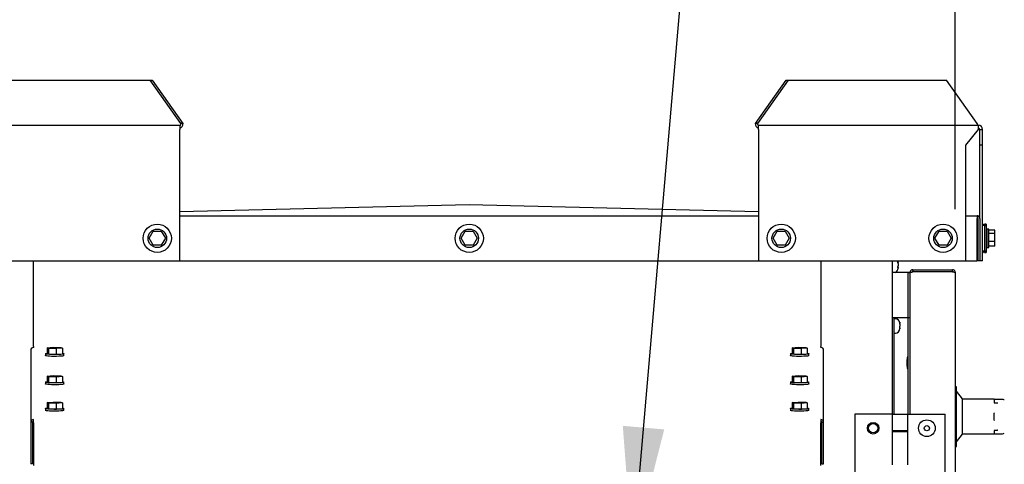
# Model space of a CAD drawing. Units: inches. Extents: x 10 to 297, y 10 to 229.
# Drawn here: x 49 to 71, y 106 to 116 of the extents above; entities that cross this region are included whole.
import ezdxf

# ---------------------------------------------------------------- set-up
doc = ezdxf.new("R2010")
doc.units = ezdxf.units.IN
doc.header["$LTSCALE"] = 28
doc.header["$MEASUREMENT"] = 0
doc.layers.add('FORMAT', color=7, linetype='Continuous')
doc.styles.add('SLDTEXTSTYLE0', font='GOTHIC.TTF', dxfattribs={"width": 0.913})
doc.styles.get("Standard").update_dxf_attribs({"font": 'GOTHIC.TTF'})
doc.dimstyles.new('SLDDIMSTYLE1', dxfattribs={"dimtxt": 2.333333, "dimasz": 2.8, "dimexe": 0, "dimexo": 0.0625, "dimgap": 0.583333, "dimtad": 0, "dimdec": 6, "dimrnd": 1e-09, "dimzin": 12, "dimdsep": 46, "dimlunit": 5, "dimtxsty": 'SLDTEXTSTYLE0', "dimsah": 1, "dimcen": 0.09, "dimadec": 0, "dimazin": 3, "dimtfac": 1, "dimtdec": 3, "dimtofl": 0, "dimtmove": 0, "dimatfit": 3, "dimfxl": 1, "dimfrac": 2, "dimtolj": 1, "dimtzin": 12, "dimarcsym": 0})
doc.dimstyles.new('SLDDIMSTYLE3', dxfattribs={"dimtxt": 0.18, "dimasz": 2.8, "dimexe": 0, "dimexo": 0.0625, "dimgap": 0, "dimtad": 0, "dimtih": 1, "dimtoh": 1, "dimdec": 0, "dimrnd": 1e-09, "dimzin": 0, "dimdsep": 46, "dimlunit": 5, "dimtxsty": 'Standard', "dimsah": 1, "dimcen": 0.09, "dimadec": 0, "dimazin": 0, "dimtfac": 2.8, "dimtdec": 0, "dimtofl": 0, "dimtmove": 0, "dimatfit": 3, "dimfxl": 1, "dimfrac": 2, "dimtolj": 1, "dimtzin": 0, "dimarcsym": 0})
doc.dimstyles.new('SLDDIMSTYLE4', dxfattribs={"dimtxt": 2.333333, "dimasz": 2.8, "dimexe": 0, "dimexo": 0.0625, "dimgap": 0.583333, "dimtad": 0, "dimrnd": 1e-09, "dimzin": 12, "dimdsep": 46, "dimlunit": 5, "dimtxsty": 'SLDTEXTSTYLE0', "dimsah": 1, "dimcen": 0.09, "dimadec": 0, "dimazin": 3, "dimtfac": 1, "dimtdec": 3, "dimtofl": 0, "dimtmove": 0, "dimatfit": 3, "dimfxl": 1, "dimfrac": 2, "dimtolj": 1, "dimtzin": 12, "dimarcsym": 0})

# ---------------------------------------------------------------- blocks, each defined once
blk = doc.blocks.new('_D_12')
at = {"layer": 'FORMAT'}
for p, q in [((47.889, 112.86), (47.889, 122.879)), ((69.897, 111.768), (69.897, 122.879)), ((47.889, 119.379), (55.22, 119.379)), ((69.897, 119.379), (63.101, 119.379))]:
    blk.add_line(p, q, dxfattribs=at)
for points in [[(47.889, 119.379), (50.689, 118.959), (50.689, 119.799)], [(69.897, 119.379), (67.097, 119.799), (67.097, 118.959)]]:
    blk.add_solid(points, dxfattribs=at)
at = {"layer": 'FORMAT', "char_height": 2.3333, "attachment_point": 1, "style": 'SLDTEXTSTYLE0'}
for s, insert in [('22"', (56.955, 122.36)), ('Case', (55.22, 118.653))]:
    blk.add_mtext(s, dxfattribs=dict(at, insert=insert))
blk = doc.blocks.new('_D_13')
at = {"layer": 'FORMAT'}
for p, q in [((71.779, 111.622), (78.779, 111.622)), ((75.279, 111.622), (75.279, 95.045)), ((75.279, 56.426), (75.279, 76.223)), ((69.747, 56.426), (78.779, 56.426))]:
    blk.add_line(p, q, dxfattribs=at)
for points in [[(75.279, 111.622), (74.859, 108.822), (75.699, 108.822)], [(75.279, 56.426), (75.699, 59.226), (74.859, 59.226)]]:
    blk.add_solid(points, dxfattribs=at)
at = {"layer": 'FORMAT', "char_height": 2.3333, "attachment_point": 1, "rotation": 90, "style": 'SLDTEXTSTYLE0'}
for s, insert in [(' Case', (74.152, 86.304)), ('55 1/4"', (74.152, 76.223))]:
    blk.add_mtext(s, dxfattribs=dict(at, insert=insert))

msp = doc.modelspace()

# ---------------------------------------------------------------- linework, layer by layer
at = {"color": 7, "linetype": 'Continuous', "lineweight": 25}
for p, q in [((48.5826173, 114.6222195), (52.0849722, 114.6222195)), ((52.7637946, 113.6622234), (52.0849722, 114.6222195)), ((52.0849722, 114.6222195), (52.1302271, 114.6222195)), ((52.1302271, 114.6222195), (52.8090495, 113.6622234)), ((65.4792851, 113.6622234), (66.1581075, 114.6222195)), ((66.2033625, 114.6222195), (65.5245401, 113.6622234)), ((66.1581075, 114.6222195), (66.2033625, 114.6222195)), ((66.2033625, 114.6222195), (69.7057173, 114.6222195)), ((70.3845403, 113.6622234), (69.7057173, 114.6222195)), ((47.8811669, 113.6222226), (52.7411677, 113.6222226)), ((52.7411677, 113.6222226), (52.7411677, 113.5262215)), ((52.7411677, 110.6222222), (52.7411677, 113.5262215)), ((52.7637946, 113.6622234), (52.7637946, 113.6542213)), ((52.8090495, 113.6622234), (52.7637946, 113.6622234)), ((52.8090495, 113.6622234), (52.8090495, 113.6542213)), ((65.5245401, 113.6622234), (65.4792851, 113.6622234)), ((65.4792851, 113.6542213), (65.4792851, 113.6622234)), ((65.5245401, 113.6542213), (65.5245401, 113.6622234)), ((65.5471676, 113.5262215), (65.5471676, 113.6222226)), ((65.5471676, 113.6222226), (70.4071678, 113.6222226)), ((65.5471676, 113.5262215), (65.5471676, 110.6222222)), ((70.4071678, 113.5262215), (70.1281676, 113.1842223)), ((70.3845403, 113.6622234), (70.3845403, 113.6542213)), ((70.4071678, 113.6222226), (70.4071678, 113.5262215)), ((70.4391677, 113.5262215), (70.5031676, 113.5262215)), ((70.4391677, 113.1842223), (70.4391677, 113.5262215)), ((70.5031676, 113.1842223), (70.5031676, 113.5262215)), ((70.1281676, 113.1842223), (70.1281676, 110.6222222)), ((70.5031676, 113.1842223), (70.4391677, 113.1842223)), ((70.4391677, 111.5622203), (70.4391677, 113.1842223)), ((70.5031676, 110.6222222), (70.5031676, 113.1842223)), ((52.7411677, 111.715822), (59.1441675, 111.8722208)), ((59.1441675, 111.8722208), (65.5471676, 111.715822)), ((52.7411677, 111.6222192), (65.5471676, 111.6222192)), ((70.1281676, 111.6222192), (70.3791677, 111.6222192)), ((70.3791677, 111.6222192), (70.3791677, 111.5622203)), ((70.3791677, 110.6222222), (70.3791677, 111.5622203)), ((70.3991669, 111.5622203), (70.3991669, 110.6222222)), ((70.4391677, 111.5622203), (70.4391677, 110.6222222)), ((70.519167, 111.4347227), (70.5031676, 111.4347227)), ((70.5431673, 111.4022217), (70.5031676, 111.4022217)), ((70.5212473, 111.4022217), (70.519167, 111.4347227)), ((70.519167, 111.4347227), (70.519167, 111.4022217)), ((70.5831669, 111.4347227), (70.5431673, 111.4347227)), ((70.5431673, 111.4347227), (70.5431673, 111.0025186)), ((70.5964477, 111.2272188), (70.5831669, 111.4347227)), ((70.5831669, 111.4347227), (70.5831669, 111.0025186)), ((52.0621887, 111.1222207), (52.1516784, 111.2772209)), ((52.1516784, 110.9672205), (52.0621887, 111.1222207)), ((52.1516784, 111.2772209), (52.3306566, 111.2772209)), ((52.3306566, 111.2772209), (52.4201462, 111.1222207)), ((52.4201462, 111.1222207), (52.3306566, 110.9672205)), ((58.9646889, 111.1222207), (59.0541782, 111.2772209)), ((59.0541782, 110.9672205), (58.9646889, 111.1222207)), ((59.0541782, 111.2772209), (59.2331568, 111.2772209)), ((59.2331568, 111.2772209), (59.3226461, 111.1222207)), ((59.3226461, 111.1222207), (59.2331568, 110.9672205)), ((65.868189, 111.1222207), (65.9576781, 111.2772209)), ((65.9576781, 110.9672205), (65.868189, 111.1222207)), ((65.9576781, 111.2772209), (66.1366569, 111.2772209)), ((66.1366569, 111.2772209), (66.226146, 111.1222207)), ((66.226146, 111.1222207), (66.1366569, 110.9672205)), ((69.4491886, 111.1222207), (69.5386777, 111.2772209)), ((69.5386777, 110.9672205), (69.4491886, 111.1222207)), ((69.5386777, 111.2772209), (69.717657, 111.2772209)), ((69.717657, 111.2772209), (69.8071461, 111.1222207)), ((69.8071461, 111.1222207), (69.717657, 110.9672205)), ((70.3991669, 111.2272188), (70.3791677, 111.2272188)), ((70.6031673, 111.2996783), (70.5918108, 111.2996783)), ((70.6031673, 111.2311189), (70.5961978, 111.2311189)), ((70.6031673, 111.2272188), (70.5964477, 111.2272188)), ((70.5964477, 111.0172227), (70.5964477, 111.2272188)), ((70.643167, 111.3272231), (70.6031673, 111.3272231)), ((70.6031673, 110.917223), (70.6031673, 111.3272231)), ((70.643167, 110.917223), (70.643167, 111.3272231)), ((70.7731673, 111.2996783), (70.643167, 111.2996783)), ((70.7731673, 111.2311189), (70.643167, 111.2311189)), ((70.7731673, 111.2311189), (70.7731673, 111.2996783)), ((70.7731673, 111.0536613), (70.7731673, 111.2311189)), ((52.3306566, 110.9672205), (52.1516784, 110.9672205)), ((59.2331568, 110.9672205), (59.0541782, 110.9672205)), ((66.1366569, 110.9672205), (65.9576781, 110.9672205)), ((69.717657, 110.9672205), (69.5386777, 110.9672205)), ((70.3791677, 111.0172227), (70.3991669, 111.0172227)), ((70.5431673, 111.0025186), (70.5431673, 110.8097234)), ((70.5831669, 110.8097234), (70.5964477, 111.0172227)), ((70.5831669, 111.0025186), (70.5831669, 110.8097234)), ((70.6031673, 110.9447631), (70.5918108, 110.9447631)), ((70.5964477, 111.0172227), (70.6031673, 111.0172227)), ((70.6031673, 110.917223), (70.643167, 110.917223)), ((70.7731673, 111.0536613), (70.643167, 111.0536613)), ((70.7731673, 110.9447631), (70.643167, 110.9447631)), ((70.7731673, 110.9447631), (70.7731673, 111.0536613)), ((70.5031676, 110.8422197), (70.5431673, 110.8422197)), ((70.5031676, 110.8097234), (70.519167, 110.8097234)), ((70.519167, 110.8097234), (70.5212473, 110.8422197)), ((70.519167, 110.8422197), (70.519167, 110.8097234)), ((70.5431673, 110.8097234), (70.5831669, 110.8097234)), ((48.1601671, 110.6222222), (52.7411677, 110.6222222)), ((49.5021674, 108.7260483), (49.5021674, 110.6222222)), ((52.7411677, 110.6222222), (65.5471676, 110.6222222)), ((65.5471676, 110.6222222), (70.1281676, 110.6222222)), ((66.9261674, 110.6222222), (66.9261674, 108.7260483)), ((68.499168, 110.6222222), (68.499168, 107.2342191)), ((68.6306748, 110.6017783), (68.6339613, 110.582564)), ((68.6339613, 110.5672405), (68.6306748, 110.5864594)), ((68.6306748, 110.5080535), (68.6339613, 110.5160227)), ((68.6339613, 110.4790725), (68.6306748, 110.4711033)), ((68.6339613, 110.4732012), (68.6340153, 110.5117002)), ((70.1281676, 110.6222222), (70.3791677, 110.6222222)), ((70.4391677, 110.6222222), (70.3991669, 110.6222222)), ((70.5031676, 110.6222222), (70.4391677, 110.6222222)), ((68.8971674, 110.368222), (68.499168, 110.368222)), ((68.8571678, 107.2342191), (68.8571678, 110.368222)), ((68.8571678, 110.368222), (68.8971674, 110.368222)), ((68.8971674, 107.2342191), (68.8971674, 110.368222)), ((68.8971674, 110.368222), (68.9071219, 110.368222)), ((68.8971674, 109.3682203), (68.8971674, 110.368222)), ((68.8971674, 107.2342191), (68.8971674, 110.3611492)), ((68.9571675, 110.4282208), (68.9571675, 110.38822)), ((68.9571675, 110.4282208), (69.8371679, 110.4282208)), ((68.9571675, 110.38822), (68.9821674, 110.38822)), ((69.8371679, 110.3811519), (68.9571675, 110.3811519)), ((68.9821674, 110.38822), (69.022167, 110.38822)), ((68.9821674, 110.3811519), (68.9821674, 110.38822)), ((69.022167, 110.3811519), (69.022167, 110.38822)), ((69.022167, 110.38822), (69.8571671, 110.38822)), ((69.8371679, 110.38822), (69.8371679, 110.4282208)), ((69.8571671, 110.378336), (69.8571671, 110.38822)), ((69.8971679, 110.368222), (69.8971679, 61.1002205)), ((68.499168, 109.3682203), (68.8971674, 109.3682203)), ((68.5391676, 109.3682203), (68.5391676, 107.2342191)), ((68.5721672, 109.3406097), (68.5391676, 109.3406097)), ((68.6706756, 109.2641703), (68.6739609, 109.2449513)), ((68.6739609, 109.2296278), (68.6706756, 109.2488467)), ((68.6706756, 109.1704408), (68.6739609, 109.17841)), ((68.6739609, 109.1355885), (68.6740161, 109.1740875)), ((68.5391676, 109.0246112), (68.5721672, 109.0246112)), ((68.6739609, 109.1414598), (68.6706756, 109.1334906)), ((49.5021674, 108.7260483), (49.5021674, 108.7061253)), ((66.9261674, 108.7061253), (66.9261674, 108.7260483)), ((49.4421674, 108.6463517), (49.4421674, 107.0540676)), ((49.7671676, 108.5676126), (49.7671676, 108.5277666)), ((49.8034431, 108.7023238), (49.9395171, 108.7124566)), ((49.8360936, 108.6869861), (49.8034431, 108.7023238)), ((49.8034431, 108.7023238), (49.8034431, 108.5728174)), ((49.8360936, 108.5574798), (49.8034431, 108.5728174)), ((49.8360936, 108.6869861), (49.8360936, 108.5574798)), ((50.0048182, 108.6817813), (49.8360936, 108.6869861)), ((50.0048182, 108.5522749), (49.8360936, 108.5574798)), ((49.9395171, 108.7124566), (50.1082411, 108.7072517)), ((50.1408916, 108.6919141), (50.0048182, 108.6817813)), ((50.0048182, 108.6817813), (50.0048182, 108.5522749)), ((50.1408916, 108.5624077), (50.0048182, 108.5522749)), ((50.1082411, 108.7072517), (50.1408916, 108.6919141)), ((50.1408916, 108.6919141), (50.1408916, 108.5624077)), ((50.1771677, 108.5277666), (50.1771677, 108.5676126)), ((66.2511676, 108.5676126), (66.2511676, 108.5277666)), ((66.2874432, 108.7023238), (66.4235166, 108.7124566)), ((66.3200937, 108.6869861), (66.2874432, 108.7023238)), ((66.2874432, 108.7023238), (66.2874432, 108.5728174)), ((66.3200937, 108.5574798), (66.2874432, 108.5728174)), ((66.3200937, 108.6869861), (66.3200937, 108.5574798)), ((66.4888183, 108.6817813), (66.3200937, 108.6869861)), ((66.4888183, 108.5522749), (66.3200937, 108.5574798)), ((66.4235166, 108.7124566), (66.5922411, 108.7072517)), ((66.6248917, 108.6919141), (66.4888183, 108.6817813)), ((66.4888183, 108.6817813), (66.4888183, 108.5522749)), ((66.6248917, 108.5624077), (66.4888183, 108.5522749)), ((66.5922411, 108.7072517), (66.6248917, 108.6919141)), ((66.6248917, 108.6919141), (66.6248917, 108.5624077)), ((66.6611672, 108.5277666), (66.6611672, 108.5676126)), ((66.9861674, 107.0540676), (66.9861674, 108.6463517)), ((68.8371674, 108.4932194), (68.8266673, 108.4057226)), ((68.8266673, 108.4057226), (68.8266673, 108.3307193)), ((68.8266673, 108.3307193), (68.8371674, 108.2432225)), ((68.8571678, 108.4932194), (68.8371674, 108.4932194)), ((68.8371674, 108.4932194), (68.8371674, 108.2432225)), ((49.8034431, 108.0747995), (49.9395171, 108.084937)), ((49.8360936, 108.0594665), (49.8034431, 108.0747995)), ((49.8034431, 108.0747995), (49.8034431, 107.9452978)), ((49.9395171, 108.084937), (50.1082411, 108.0797321)), ((50.1408916, 108.0643945), (50.0048182, 108.0542617)), ((50.1082411, 108.0797321), (50.1408916, 108.0643945)), ((50.1408916, 108.0643945), (50.1408916, 107.9348881)), ((66.2874432, 108.0747995), (66.4235166, 108.084937)), ((66.3200937, 108.0594665), (66.2874432, 108.0747995)), ((66.2874432, 108.0747995), (66.2874432, 107.9452978)), ((66.4235166, 108.084937), (66.5922411, 108.0797321)), ((66.6248917, 108.0643945), (66.4888183, 108.0542617)), ((66.5922411, 108.0797321), (66.6248917, 108.0643945)), ((66.6248917, 108.0643945), (66.6248917, 107.9348881)), ((68.8371674, 108.2432225), (68.8571678, 108.2432225)), ((49.7671676, 107.940093), (49.7671676, 107.9002424)), ((49.8360936, 107.9299602), (49.8034431, 107.9452978)), ((49.8360936, 108.0594665), (49.8360936, 107.9299602)), ((50.0048182, 108.0542617), (49.8360936, 108.0594665)), ((50.0048182, 107.9247554), (49.8360936, 107.9299602)), ((50.0048182, 108.0542617), (50.0048182, 107.9247554)), ((50.1408916, 107.9348881), (50.0048182, 107.9247554)), ((50.1771677, 107.9002424), (50.1771677, 107.940093)), ((66.2511676, 107.940093), (66.2511676, 107.9002424)), ((66.3200937, 107.9299602), (66.2874432, 107.9452978)), ((66.3200937, 108.0594665), (66.3200937, 107.9299602)), ((66.4888183, 108.0542617), (66.3200937, 108.0594665)), ((66.4888183, 107.9247554), (66.3200937, 107.9299602)), ((66.4888183, 108.0542617), (66.4888183, 107.9247554)), ((66.6248917, 107.9348881), (66.4888183, 107.9247554)), ((66.6611672, 107.9002424), (66.6611672, 107.940093)), ((69.9271674, 107.8382207), (69.8971679, 107.8382207)), ((69.9271674, 106.5182218), (69.9271674, 107.8382207)), ((70.0571677, 107.568221), (69.9271674, 107.738221)), ((49.8034431, 107.490857), (49.9395171, 107.5009898)), ((49.8360936, 107.4755194), (49.8034431, 107.490857)), ((49.8034431, 107.490857), (49.8034431, 107.3613507)), ((49.8360936, 107.4755194), (49.8360936, 107.3460177)), ((50.0048182, 107.4703145), (49.8360936, 107.4755194)), ((49.9395171, 107.5009898), (50.1082411, 107.495785)), ((50.1408916, 107.480452), (50.0048182, 107.4703145)), ((50.0048182, 107.4703145), (50.0048182, 107.3408129)), ((50.1082411, 107.495785), (50.1408916, 107.480452)), ((50.1408916, 107.480452), (50.1408916, 107.3509457)), ((66.2874432, 107.490857), (66.4235166, 107.5009898)), ((66.3200937, 107.4755194), (66.2874432, 107.490857)), ((66.2874432, 107.490857), (66.2874432, 107.3613507)), ((66.3200937, 107.4755194), (66.3200937, 107.3460177)), ((66.4888183, 107.4703145), (66.3200937, 107.4755194)), ((66.4235166, 107.5009898), (66.5922411, 107.495785)), ((66.6248917, 107.480452), (66.4888183, 107.4703145)), ((66.4888183, 107.4703145), (66.4888183, 107.3408129)), ((66.5922411, 107.495785), (66.6248917, 107.480452)), ((66.6248917, 107.480452), (66.6248917, 107.3509457)), ((70.0571677, 106.7882215), (70.0571677, 107.568221)), ((70.7571679, 107.5607212), (70.0571677, 107.5607212)), ((70.7571679, 107.5607212), (70.7571679, 107.4821463)), ((70.9401753, 107.5582196), (70.7571679, 107.5582196)), ((70.7571679, 107.4821463), (70.8242431, 107.4821463)), ((49.7671676, 107.3561505), (49.7671676, 107.3162999)), ((49.8360936, 107.3460177), (49.8034431, 107.3613507)), ((50.0048182, 107.3408129), (49.8360936, 107.3460177)), ((50.1408916, 107.3509457), (50.0048182, 107.3408129)), ((50.1771677, 107.3162999), (50.1771677, 107.3561505)), ((66.2511676, 107.3561505), (66.2511676, 107.3162999)), ((66.3200937, 107.3460177), (66.2874432, 107.3613507)), ((66.4888183, 107.3408129), (66.3200937, 107.3460177)), ((66.6248917, 107.3509457), (66.4888183, 107.3408129)), ((66.6611672, 107.3162999), (66.6611672, 107.3561505)), ((67.6756676, 107.2342191), (67.6756676, 104.2342188)), ((68.499168, 107.2342191), (67.6756676, 107.2342191)), ((68.499168, 107.2342191), (68.499168, 106.8602211)), ((68.499168, 107.2342191), (68.8521671, 107.2342191)), ((68.8521671, 106.8602211), (68.8521671, 107.2342191)), ((68.8521671, 106.846221), (68.8521671, 107.2342191)), ((68.8521671, 107.2342191), (69.6756674, 107.2342191)), ((69.6756674, 104.2342188), (69.6756674, 107.2342191)), ((70.7573157, 107.2639745), (70.7571679, 107.2548883)), ((70.7571679, 107.1015542), (70.7571679, 107.2548883)), ((49.4821676, 107.0540676), (49.4421674, 107.0540676)), ((49.4421674, 107.0540676), (49.4421674, 106.132087)), ((49.4821676, 107.0540676), (49.4821676, 106.132087)), ((49.5021674, 107.0385375), (49.5021674, 107.1138365)), ((49.5021674, 107.0385375), (49.5021674, 106.0956343)), ((66.9261674, 107.1138365), (66.9261674, 107.0385375)), ((66.9261674, 106.0956343), (66.9261674, 107.0385375)), ((66.9461672, 107.0540676), (66.9861674, 107.0540676)), ((66.9461672, 106.132087), (66.9461672, 107.0540676)), ((66.9861674, 106.132087), (66.9861674, 107.0540676)), ((70.7571679, 107.1015542), (70.7573157, 107.092468)), ((68.8521671, 106.8602211), (68.499168, 106.8602211)), ((68.499168, 106.8602211), (68.499168, 106.846221)), ((68.499168, 106.846221), (68.499168, 106.1142197)), ((68.499168, 106.846221), (68.8521671, 106.846221)), ((68.5391676, 106.8602211), (68.5391676, 106.846221)), ((68.5819175, 106.8602211), (68.5819175, 106.846221)), ((68.7694175, 106.846221), (68.7694175, 106.8602211)), ((68.8521671, 106.1142197), (68.8521671, 106.846221)), ((69.9271674, 106.6182215), (70.0571677, 106.7882215)), ((70.0571677, 106.7957214), (70.7571679, 106.7957214)), ((70.8242431, 106.8742962), (70.7571679, 106.8742962)), ((70.7571679, 106.8742962), (70.7571679, 106.7957214)), ((70.7571679, 106.7982229), (70.9401682, 106.7982229)), ((70.943396, 106.7993587), (70.9401682, 106.802062)), ((69.8971679, 106.5182218), (69.9271674, 106.5182218)), ((49.4821676, 106.132087), (49.4421674, 106.132087)), ((66.9461672, 106.132087), (66.9861674, 106.132087))]:
    msp.add_line(p, q, dxfattribs=at)
at = {"color": 7, "linetype": 'Continuous', "lineweight": 25, "flags": 128}
for points in [[(50.1771677, 108.5277666), (50.1765388, 108.526368), (50.1654222, 108.5218062), (50.1411363, 108.5176479), (50.1053347, 108.5141796), (50.0604582, 108.5116405), (50.0095649, 108.5101997), (49.9561231, 108.5099556), (49.9037748, 108.5109225), (49.856087, 108.5130391), (49.8163103, 108.5161602), (49.7871545, 108.5200697), (49.7706077, 108.5245048), (49.7671676, 108.5277666)], [(50.1408916, 108.5777594), (50.1571802, 108.5753095), (50.1737276, 108.5708744), (50.1765388, 108.566214), (50.1654222, 108.5616521), (50.1411363, 108.5574986), (50.1053347, 108.5540302), (50.0604582, 108.5514865), (50.0095649, 108.5500456), (49.9561231, 108.5498016), (49.9037748, 108.5507684), (49.856087, 108.5528851), (49.8163103, 108.5560061), (49.7871545, 108.5599203), (49.7706077, 108.5643554), (49.7677965, 108.5690112), (49.7789125, 108.573573), (49.803199, 108.5777313), (49.8034431, 108.5777594)], [(66.6611672, 108.5277666), (66.6605389, 108.526368), (66.6494223, 108.5218062), (66.6251357, 108.5176479), (66.5893348, 108.5141796), (66.5444583, 108.5116405), (66.4935649, 108.5101997), (66.4401232, 108.5099556), (66.3877749, 108.5109225), (66.3400871, 108.5130391), (66.3003104, 108.5161602), (66.2711546, 108.5200697), (66.2546072, 108.5245048), (66.2511676, 108.5277666)], [(66.6248917, 108.5777594), (66.6411803, 108.5753095), (66.6577276, 108.5708744), (66.6605389, 108.566214), (66.6494223, 108.5616521), (66.6251357, 108.5574986), (66.5893348, 108.5540302), (66.5444583, 108.5514865), (66.4935649, 108.5500456), (66.4401232, 108.5498016), (66.3877749, 108.5507684), (66.3400871, 108.5528851), (66.3003104, 108.5560061), (66.2711546, 108.5599203), (66.2546072, 108.5643554), (66.2517965, 108.5690112), (66.2629126, 108.573573), (66.2871991, 108.5777313), (66.2874432, 108.5777594)], [(50.1771677, 107.9002424), (50.1765388, 107.8988438), (50.1654222, 107.8942819), (50.1411363, 107.8901283), (50.1053347, 107.88666), (50.0604582, 107.8841209), (50.0095649, 107.8826754), (49.9561231, 107.8824314), (49.9037748, 107.8834029), (49.856087, 107.8855195), (49.8163103, 107.8886359), (49.7871545, 107.8925501), (49.7706077, 107.8969852), (49.7671676, 107.9002424)], [(50.1408916, 107.9502399), (50.1571802, 107.9477853), (50.1737276, 107.9433501), (50.1765388, 107.9386944), (50.1654222, 107.9341325), (50.1411363, 107.9299743), (50.1053347, 107.926506), (50.0604582, 107.9239669), (50.0095649, 107.9225261), (49.9561231, 107.922282), (49.9037748, 107.9232488), (49.856087, 107.9253655), (49.8163103, 107.9284865), (49.7871545, 107.932396), (49.7706077, 107.9368312), (49.7677965, 107.9414916), (49.7789125, 107.9460535), (49.803199, 107.950207), (49.8034431, 107.9502399)], [(66.6611672, 107.9002424), (66.6605389, 107.8988438), (66.6494223, 107.8942819), (66.6251357, 107.8901283), (66.5893348, 107.88666), (66.5444583, 107.8841209), (66.4935649, 107.8826754), (66.4401232, 107.8824314), (66.3877749, 107.8834029), (66.3400871, 107.8855195), (66.3003104, 107.8886359), (66.2711546, 107.8925501), (66.2546072, 107.8969852), (66.2511676, 107.9002424)], [(66.6248917, 107.9502399), (66.6411803, 107.9477853), (66.6577276, 107.9433501), (66.6605389, 107.9386944), (66.6494223, 107.9341325), (66.6251357, 107.9299743), (66.5893348, 107.926506), (66.5444583, 107.9239669), (66.4935649, 107.9225261), (66.4401232, 107.922282), (66.3877749, 107.9232488), (66.3400871, 107.9253655), (66.3003104, 107.9284865), (66.2711546, 107.932396), (66.2546072, 107.9368312), (66.2517965, 107.9414916), (66.2629126, 107.9460535), (66.2871991, 107.950207), (66.2874432, 107.9502399)], [(50.1771677, 107.3162999), (50.1765388, 107.3149013), (50.1654222, 107.3103394), (50.1411363, 107.3061859), (50.1053347, 107.3027175), (50.0604582, 107.3001738), (50.0095649, 107.2987329), (49.9561231, 107.2984889), (49.9037748, 107.2994557), (49.856087, 107.3015724), (49.8163103, 107.3046934), (49.7871545, 107.3086076), (49.7706077, 107.3130427), (49.7671676, 107.3162999)], [(50.1408916, 107.3662974), (50.1571802, 107.3638428), (50.1737276, 107.3594076), (50.1765388, 107.3547519), (50.1654222, 107.35019), (50.1411363, 107.3460318), (50.1053347, 107.3425635), (50.0604582, 107.3400244), (50.0095649, 107.3385836), (49.9561231, 107.3383348), (49.9037748, 107.3393063), (49.856087, 107.341423), (49.8163103, 107.344544), (49.7871545, 107.3484535), (49.7706077, 107.3528887), (49.7677965, 107.3575491), (49.7789125, 107.362111), (49.803199, 107.3662645), (49.8034431, 107.3662974)], [(66.6611672, 107.3162999), (66.6605389, 107.3149013), (66.6494223, 107.3103394), (66.6251357, 107.3061859), (66.5893348, 107.3027175), (66.5444583, 107.3001738), (66.4935649, 107.2987329), (66.4401232, 107.2984889), (66.3877749, 107.2994557), (66.3400871, 107.3015724), (66.3003104, 107.3046934), (66.2711546, 107.3086076), (66.2546072, 107.3130427), (66.2511676, 107.3162999)], [(66.6248917, 107.3662974), (66.6411803, 107.3638428), (66.6577276, 107.3594076), (66.6605389, 107.3547519), (66.6494223, 107.35019), (66.6251357, 107.3460318), (66.5893348, 107.3425635), (66.5444583, 107.3400244), (66.4935649, 107.3385836), (66.4401232, 107.3383348), (66.3877749, 107.3393063), (66.3400871, 107.341423), (66.3003104, 107.344544), (66.2711546, 107.3484535), (66.2546072, 107.3528887), (66.2517965, 107.3575491), (66.2629126, 107.362111), (66.2871991, 107.3662645), (66.2874432, 107.3662974)]]:
    msp.add_lwpolyline(points, dxfattribs=at)
at = {"color": 7, "linetype": 'Continuous', "lineweight": 25}
for centre, radius in [((52.2411675, 111.1222211), 0.3125), ((59.1436675, 111.1222211), 0.3125), ((66.0471675, 111.1222211), 0.3125), ((69.6281675, 111.1222211), 0.3125), ((52.2411675, 111.1222211), 0.205), ((59.1436675, 111.1222211), 0.205), ((66.0471675, 111.1222211), 0.205), ((69.6281675, 111.1222211), 0.205), ((68.0816675, 106.9217211), 0.1285), ((68.0816675, 106.9217211), 0.1015), ((69.2696675, 106.9217211), 0.185), ((69.2696675, 106.9217211), 0.057)]:
    msp.add_circle(centre, radius, dxfattribs=at)
for centre, radius, start, end in [((52.7355119, 113.6502212), 0.0285642, 281.42027037, 8.05015511), ((52.7241973, 113.64222), 0.0856968, 281.42170522, 8.05042748), ((65.5641379, 113.6422204), 0.0856972, 171.94993553, 258.57839862), ((65.5528242, 113.6502223), 0.0285654, 171.95234135, 258.57863374), ((70.4128239, 113.6502219), 0.028565, 171.95157991, 258.57939519), ((70.4071675, 113.5262211), 0.096, 360, 90), ((70.4071675, 113.5262211), 0.032, 0, 90), ((70.3791675, 111.5622211), 0.06, 0, 90), ((70.3791675, 111.5622211), 0.02, 0, 90), ((68.5321675, 110.4642211), 0.102, 289.74992399, 0), ((68.5321675, 110.5762211), 0.102, 0, 26.80660231), ((68.5721675, 109.238609), 0.102, 0, 90), ((68.5721675, 109.126609), 0.102, 270, 0), ((49.5020558, 108.6462369), 0.0598885, 89.89320113, 179.89014597), ((66.9262792, 108.6462371), 0.0598883, 0.10962047, 90.10703243), ((49.5020511, 107.0539528), 0.0598838, 89.88869018, 179.89015806), ((49.5021285, 107.0540297), 0.019961, 89.88832904, 179.89107941), ((66.9262839, 107.053953), 0.0598836, 0.10960855, 90.11154322), ((66.9262063, 107.0540297), 0.019961, 0.10892059, 90.11167096), ((70.9442457, 106.8776924), 0.0783383, 269.37859642, 299.93631145)]:
    msp.add_arc(centre, radius, start, end, dxfattribs=at)
for points, knots in [([(68.6306748, 110.5864594), (68.6308975, 110.5881171), (68.6312402, 110.5906684), (68.6313847, 110.595779), (68.6309768, 110.5992258), (68.6306748, 110.6017783)], [0, 0, 0, 0, 0.3249102544, 0.5000560033, 1, 1, 1, 1]), ([(68.6306748, 110.4711033), (68.6308975, 110.4751024), (68.6312401, 110.4812564), (68.6313847, 110.4935813), (68.6309769, 110.5018955), (68.6306748, 110.5080535)], [0, 0, 0, 0, 0.3249078192, 0.4999860037, 1, 1, 1, 1]), ([(68.6339613, 110.5613692), (68.6342009, 110.5680836), (68.6344533, 110.5751558), (68.633985, 110.5822073), (68.6339613, 110.582564)], [0, 0, 0, 0, 0.94941934364, 1, 1, 1, 1]), ([(68.6339613, 110.5672405), (68.6342013, 110.5510275), (68.634454, 110.5339521), (68.633985, 110.5168847), (68.6339613, 110.5160227)], [0, 0, 0, 0, 0.9494947703, 1, 1, 1, 1]), ([(68.6339613, 110.4790725), (68.634201, 110.4723748), (68.6344534, 110.4653202), (68.633985, 110.4582359), (68.6339613, 110.4578777)], [0, 0, 0, 0, 0.9494260596, 1, 1, 1, 1]), ([(68.9571675, 110.4282208), (68.9493055, 110.4273191), (68.9335818, 110.4255157), (68.913747, 110.411642), (68.8998746, 110.3918077), (68.8980698, 110.3760835), (68.8971674, 110.368222)], [0, 0, 0, 0, 0.249998529, 0.499988856, 0.750010886, 1, 1, 1, 1]), ([(68.8971674, 110.3611492), (68.8980694, 110.3628172), (68.8998733, 110.3661531), (68.9137486, 110.3711507), (68.9335812, 110.3761477), (68.9493054, 110.3794839), (68.9571675, 110.3811519)], [0, 0, 0, 0, 0.2500122356, 0.5000037162, 0.7500018543, 1, 1, 1, 1]), ([(68.9571675, 110.38822), (68.9545662, 110.3879113), (68.9493639, 110.3872939), (68.9429807, 110.3831394), (68.9406748, 110.3791025), (68.9396686, 110.377341)], [0, 0, 0, 0, 0.3604750284, 0.7209359798, 1, 1, 1, 1]), ([(69.8971679, 110.368222), (69.8962656, 110.3760835), (69.8944608, 110.3918075), (69.880588, 110.4116423), (69.860754, 110.4255155), (69.8450299, 110.4273191), (69.8371679, 110.4282208)], [0, 0, 0, 0, 0.2499892152, 0.5000088087, 0.7500045201, 1, 1, 1, 1]), ([(69.8371679, 110.3811519), (69.84503, 110.3800742), (69.8607547, 110.3779186), (69.8805863, 110.3746831), (69.894462, 110.3714571), (69.8962659, 110.3693004), (69.8971679, 110.368222)], [0, 0, 0, 0, 0.2499945417, 0.4999995809, 0.7499910009, 1, 1, 1, 1]), ([(68.6706756, 109.2488467), (68.6708986, 109.2505042), (68.6712416, 109.2530546), (68.6713831, 109.2581677), (68.6709767, 109.2616162), (68.6706756, 109.2641703)], [0, 0, 0, 0, 0.3249326054, 0.5000067652, 1, 1, 1, 1]), ([(68.6706756, 109.1334906), (68.6708986, 109.1374898), (68.6712417, 109.143644), (68.6713831, 109.1559689), (68.6709767, 109.1642829), (68.6706756, 109.1704408)], [0, 0, 0, 0, 0.3248857799, 0.4999638673, 1, 1, 1, 1]), ([(68.6739609, 109.2237565), (68.6742007, 109.2304683), (68.6744533, 109.2375375), (68.6739846, 109.2445946), (68.6739609, 109.2449513)], [0, 0, 0, 0, 0.9494584559, 1, 1, 1, 1]), ([(68.6739609, 109.2296278), (68.6742008, 109.2134122), (68.6744535, 109.1963337), (68.6739846, 109.179272), (68.6739609, 109.17841)], [0, 0, 0, 0, 0.9494785737, 1, 1, 1, 1]), ([(68.6739609, 109.1414598), (68.6742004, 109.1347594), (68.6744527, 109.1277019), (68.6739846, 109.1206232), (68.6739609, 109.120265)], [0, 0, 0, 0, 0.949386971, 1, 1, 1, 1]), ([(70.8242431, 107.4821463), (70.82711, 107.4820411), (70.8316813, 107.4818735), (70.8357958, 107.480602), (70.8370828, 107.4799547), (70.8371672, 107.4799123)], [0, 0, 0, 0, 0.6111640631, 0.9744936054, 1, 1, 1, 1]), ([(70.9821907, 107.5461345), (70.9796835, 107.5478534), (70.9692209, 107.5550266), (70.9530508, 107.5595843), (70.9414292, 107.5577068), (70.9398972, 107.5574593)], [0, 0, 0, 0, 0.2148325793, 0.8964963577, 1, 1, 1, 1]), ([(70.8371672, 106.8765302), (70.8370828, 106.8764878), (70.8364596, 106.8761742), (70.8343872, 106.8753597), (70.8300938, 106.8744574), (70.8263028, 106.874353), (70.8242431, 106.8742962)], [0, 0, 0, 0, 0.0254343208, 0.1877342197, 0.5586709635, 1, 1, 1, 1])]:
    msp.add_open_spline(points, degree=3, knots=knots, dxfattribs=at)

# ---------------------------------------------------------------- dimensions: what is measured, and where the dimension line sits
at = {"layer": 'FORMAT'}
dim = msp.add_linear_dim(base=(69.8971675, 119.3794501), p1=(47.8891675, 111.4602211), p2=(69.8971675, 110.3682211), text='<>\\PCase', dimstyle='SLDDIMSTYLE4', dxfattribs=at)
dim.commit()
dim.dimension.update_dxf_attribs({"geometry": '_D_12', "text_midpoint": (59.1607266, 119.3794501), "dimtype": 160})
dim = msp.add_linear_dim(base=(75.2786968, 56.4262211), p1=(70.3791675, 111.6222211), p2=(68.3471675, 56.4262211), angle=90, text='<> Case', dimstyle='SLDDIMSTYLE1', dxfattribs=at)
dim.commit()
dim.dimension.update_dxf_attribs({"geometry": '_D_13', "text_midpoint": (75.2786968, 85.6339314), "dimtype": 160})

# ---------------------------------------------------------------- leaders
for points in [[(62.7571675, 104.1449411), (64.8781843, 128.5054247), (71.8781843, 128.5054247)], [(56.3812844, 81.8602211), (45.0106531, 115.909882), (38.0106531, 115.909882)]]:
    msp.add_leader(points, dimstyle='SLDDIMSTYLE3', dxfattribs=at)

doc.saveas('drawing.dxf')
